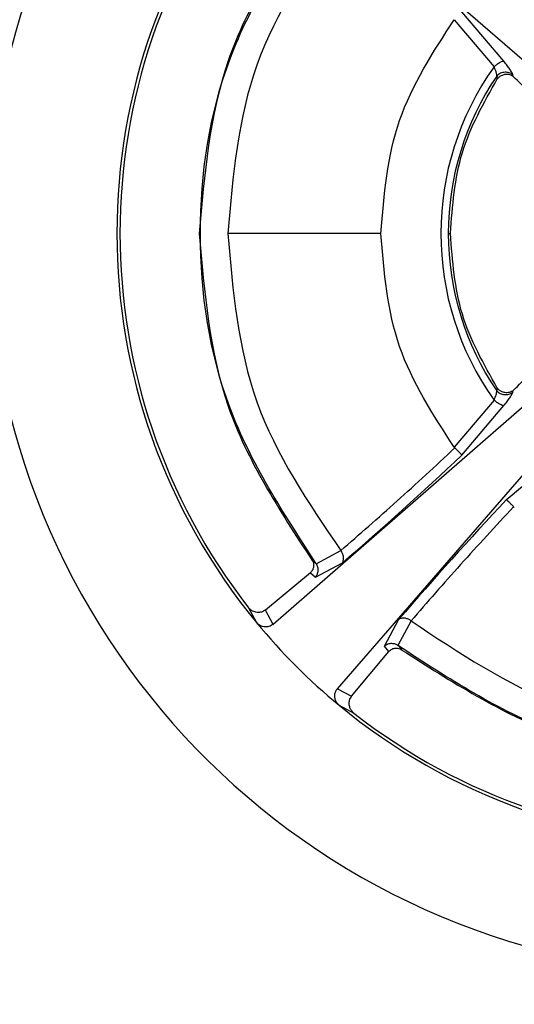
# Model space of a CAD drawing. Units: inches. Extents: x 0 to 11, y 0 to 8.5.
# Drawn here: x 2 to 2.1, y 2.4 to 2.4 of the extents above; entities that cross this region are included whole.
import ezdxf

# ---------------------------------------------------------------- set-up
doc = ezdxf.new("R2010")
doc.units = ezdxf.units.IN
doc.header["$MEASUREMENT"] = 0
doc.styles.add('SLDTEXTSTYLE0', font='TXT', dxfattribs={"width": 0.75})
doc.dimstyles.new('SLDDIMSTYLE0', dxfattribs={"dimtxt": 0.125, "dimasz": 0.13, "dimexe": 0, "dimexo": 0.0625, "dimgap": 0.03125, "dimtad": 0, "dimtih": 1, "dimtoh": 1, "dimlfac": 12, "dimrnd": 1e-09, "dimzin": 12, "dimdsep": 46, "dimtxsty": 'SLDTEXTSTYLE0', "dimsah": 1, "dimcen": 0.09, "dimadec": 0, "dimazin": 3, "dimtfac": 1, "dimtmove": 0, "dimatfit": 0, "dimfxl": 0, "dimfrac": 2, "dimtolj": 1, "dimtzin": 12, "dimarcsym": 0})
doc.dimstyles.new('SLDDIMSTYLE1', dxfattribs={"dimtxt": 0.125, "dimasz": 0.13, "dimexe": 0, "dimexo": 0.0625, "dimgap": 0.03125, "dimtad": 0, "dimtih": 1, "dimtoh": 1, "dimlfac": 12, "dimrnd": 1e-09, "dimzin": 12, "dimdsep": 46, "dimtxsty": 'SLDTEXTSTYLE0', "dimsah": 1, "dimcen": 0.09, "dimadec": 0, "dimazin": 3, "dimtfac": 1, "dimtofl": 0, "dimtmove": 0, "dimatfit": 3, "dimfxl": 0, "dimfrac": 2, "dimtolj": 1, "dimtzin": 12, "dimarcsym": 0})
doc.dimstyles.new('SLDDIMSTYLE2', dxfattribs={"dimtxt": 0.125, "dimasz": 0.13, "dimexe": 0, "dimexo": 0.0625, "dimgap": 0.03125, "dimtad": 0, "dimtih": 1, "dimtoh": 1, "dimlfac": 12, "dimrnd": 1e-09, "dimzin": 4, "dimdsep": 46, "dimtxsty": 'SLDTEXTSTYLE0', "dimsah": 1, "dimcen": 0.09, "dimadec": 0, "dimazin": 1, "dimtfac": 1, "dimtmove": 0, "dimatfit": 0, "dimfxl": 0, "dimfrac": 2, "dimtolj": 1, "dimtzin": 12, "dimarcsym": 0})

# ---------------------------------------------------------------- blocks, each defined once
blk = doc.blocks.new('_D')
at = {"color": 7, "linetype": 'Continuous', "lineweight": 18}
for p, q in [((1.796679346289298, 2.370682176072803), (1.796679346289298, 1.784951847658678)), ((1.796679346289298, 1.909951847658678), (1.535881046274713, 1.909951847658678)), ((2.076217271688209, 1.909951847658678), (2.326217271688209, 1.909951847658678)), ((1.157263435642381, 1.908996967022874), (1.119177498531043, 1.908996967022874)), ((1.119177498531043, 1.908996967022874), (1.119177498531043, 1.710559461056543)), ((1.388166204900554, 1.908996967022874), (1.426252142011891, 1.908996967022874)), ((1.426252142011891, 1.908996967022874), (1.426252142011891, 1.710559461056543)), ((2.076217271688209, 1.889588585697996), (2.076217271688209, 1.784951847658678)), ((1.119177498531043, 1.710559461056543), (1.157263435642381, 1.710559461056543)), ((1.426252142011891, 1.710559461056543), (1.388166204900554, 1.710559461056543))]:
    blk.add_line(p, q, dxfattribs=at)
for points in [[(1.796679346289298, 1.909951847658678), (1.666679346289298, 1.929951847658678), (1.666679346289298, 1.889951847658678)], [(2.076217271688209, 1.909951847658678), (2.206217271688208, 1.889951847658678), (2.206217271688208, 1.929951847658678)]]:
    blk.add_solid(points, dxfattribs=at)
at = {"color": 7, "linetype": 'Continuous', "lineweight": 18, "char_height": 0.125, "attachment_point": 1, "style": 'SLDTEXTSTYLE0'}
for s, insert in [('3.35', (1.111082861624313, 2.095521063054662)), ('8.5', (1.157263435642381, 1.87169294227788))]:
    blk.add_mtext(s, dxfattribs=dict(at, insert=insert))
blk = doc.blocks.new('_D_1')
at = {"color": 7, "linetype": 'Continuous', "lineweight": 18}
for p, q in [((0.9399293462893306, 2.370682176072807), (0.9399293462893306, 1.352404082897015)), ((2.076217271688209, 2.370682176072807), (2.076217271688209, 1.352404082897015)), ((0.9399293462893306, 1.477404082897015), (1.198726499800895, 1.477404082897015)), ((2.076217271688209, 1.477404082897015), (1.817420118176644, 1.477404082897015)), ((1.346441377841298, 1.476449202261211), (1.30835544072996, 1.476449202261211)), ((1.30835544072996, 1.476449202261211), (1.30835544072996, 1.27801169629488)), ((1.669705276802485, 1.476449202261211), (1.707791213913823, 1.476449202261211)), ((1.707791213913823, 1.476449202261211), (1.707791213913823, 1.27801169629488)), ((1.30835544072996, 1.27801169629488), (1.346441377841298, 1.27801169629488)), ((1.707791213913823, 1.27801169629488), (1.669705276802485, 1.27801169629488))]:
    blk.add_line(p, q, dxfattribs=at)
for points in [[(0.9399293462893306, 1.477404082897015), (1.069929346289331, 1.457404082897015), (1.069929346289331, 1.497404082897015)], [(2.076217271688209, 1.477404082897015), (1.946217271688209, 1.497404082897015), (1.946217271688209, 1.457404082897015)]]:
    blk.add_solid(points, dxfattribs=at)
at = {"color": 7, "linetype": 'Continuous', "lineweight": 18, "char_height": 0.125, "attachment_point": 1, "style": 'SLDTEXTSTYLE0'}
for s, insert in [('13.64', (1.300260822156351, 1.662973298292999)), ('34.6', (1.346441377841298, 1.439145177516217))]:
    blk.add_mtext(s, dxfattribs=dict(at, insert=insert))
blk = doc.blocks.new('_D_2')
at = {"color": 7, "linetype": 'Continuous', "lineweight": 18}
for p, q in [((0.660430904424615, 2.370692541492544), (0.6604199902246516, 0.8799498690710436)), ((2.076216905622349, 2.370682176074147), (2.076205991422385, 0.8799395036526463)), ((0.6604209053893011, 1.004949869067693), (1.058967096800293, 1.004946951184609)), ((2.076206906587035, 1.004939503649296), (1.677660715176042, 1.004942421532381)), ((1.206681974840695, 1.003989805722691), (1.168596037729358, 1.003989805722691)), ((1.168596037729358, 1.003989805722691), (1.168596037729358, 0.80555229975636)), ((1.529945873801883, 1.003989805722691), (1.568031810913221, 1.003989805722691)), ((1.568031810913221, 1.003989805722691), (1.568031810913221, 0.80555229975636)), ((1.168596037729358, 0.80555229975636), (1.206681974840695, 0.80555229975636)), ((1.568031810913221, 0.80555229975636), (1.529945873801883, 0.80555229975636))]:
    blk.add_line(p, q, dxfattribs=at)
for points in [[(0.6604209053893011, 1.004949869067693), (0.7904207589594731, 0.9849489172969941), (0.7904210518121609, 1.024948917295922)], [(2.076206906587035, 1.004939503649296), (1.946207053016863, 1.024940455419995), (1.946206760164175, 0.9849404554210675)]]:
    blk.add_solid(points, dxfattribs=at)
at = {"color": 7, "linetype": 'Continuous', "lineweight": 18, "char_height": 0.125, "attachment_point": 1, "style": 'SLDTEXTSTYLE0'}
for s, insert in [('16.99', (1.160501419155749, 1.190513901754479)), ('43.2', (1.206681974840695, 0.9666857809776968))]:
    blk.add_mtext(s, dxfattribs=dict(at, insert=insert))
blk = doc.blocks.new('_D_5')
at = {"color": 7, "linetype": 'Continuous', "lineweight": 18}
for p, q in [((1.576209918506817, 2.204408676072869), (1.576209918506817, 3.248865982548063)), ((2.576209918506817, 2.204408676072869), (2.576209918506817, 3.248865982548063)), ((1.576209918506817, 3.123865982548063), (1.326209918506817, 3.123865982548063)), ((2.576209918506817, 3.123865982548063), (2.826209918506817, 3.123865982548063)), ((1.914577987359345, 3.122911101912258), (1.876492050248007, 3.122911101912258)), ((1.876492050248007, 3.122911101912258), (1.876492050248007, 2.924473595945927)), ((2.237841886320532, 3.122911101912258), (2.27592782343187, 3.122911101912258)), ((2.27592782343187, 3.122911101912258), (2.27592782343187, 2.924473595945927)), ((1.876492050248007, 2.924473595945927), (1.914577987359345, 2.924473595945927)), ((2.27592782343187, 2.924473595945927), (2.237841886320532, 2.924473595945927))]:
    blk.add_line(p, q, dxfattribs=at)
for points in [[(1.576209918506817, 3.123865982548063), (1.446209918506817, 3.143865982548063), (1.446209918506817, 3.103865982548063)], [(2.576209918506817, 3.123865982548063), (2.706209918506817, 3.103865982548063), (2.706209918506817, 3.143865982548063)]]:
    blk.add_solid(points, dxfattribs=at)
at = {"color": 7, "linetype": 'Continuous', "lineweight": 18, "char_height": 0.125, "attachment_point": 1, "style": 'SLDTEXTSTYLE0'}
for s, insert in [('12.00', (1.868397431674398, 3.309435197944046)), ('30.5', (1.914577987359345, 3.085607077167264))]:
    blk.add_mtext(s, dxfattribs=dict(at, insert=insert))

msp = doc.modelspace()

# ---------------------------------------------------------------- linework, layer by layer
at = {"color": 7, "linetype": 'Continuous', "lineweight": 25}
for p, q in [((2.047952618932426, 2.444921886608635), (2.070293668704684, 2.425494444451481)), ((2.062276064220645, 2.431355143414835), (2.059663142735738, 2.434434516059215)), ((2.059193340443852, 2.433937026657507), (2.061664731887835, 2.431013254074887)), ((2.062853433776048, 2.430416574878817), (2.062827402367782, 2.430522870918715)), ((2.061830335632163, 2.430438906039084), (2.061868835278456, 2.430268266121698)), ((2.054633675527365, 2.420682828851123), (2.045135355409391, 2.420683107892598)), ((2.05882745405251, 2.42068270560005), (2.058954825629864, 2.420682701862647)), ((2.051939544113651, 2.392455579508538), (2.071366986879974, 2.414796629982368)), ((2.061868271004355, 2.411096967666415), (2.061829761286864, 2.410926329832937)), ((2.061664122008879, 2.410351993663197), (2.05919255786329, 2.407428367053005)), ((2.062826815254057, 2.410842302762697), (2.062852851491391, 2.410948589928668)), ((2.059662334214082, 2.406930846007286), (2.062275426023201, 2.410010053906617)), ((2.059233037858418, 2.407383531923216), (2.059192557835668, 2.407428367031453)), ((2.062426914660966, 2.404166103311327), (2.065506287273433, 2.406779024768676)), ((2.062924403812179, 2.40369630074372), (2.062879575500644, 2.403736780438158)), ((2.050629415291727, 2.400206275665964), (2.052156560550533, 2.401019175934674)), ((2.050351006679124, 2.400451196040823), (2.050608025869791, 2.400235359576776)), ((2.050588837481932, 2.399369228370453), (2.052250922768206, 2.400257769766064)), ((2.050608055834341, 2.400235383180416), (2.050629369287102, 2.400206242280323)), ((2.050263229776585, 2.399645054200472), (2.047477770237947, 2.397330526440779)), ((2.050263230008136, 2.399645054835945), (2.050587706514256, 2.399370270907478)), ((2.046434811912617, 2.397470206426965), (2.046926183103729, 2.396551493958869)), ((2.047951194814457, 2.396444164351271), (2.047477769388968, 2.397330525737006)), ((2.054865806132574, 2.395091919792774), (2.055752361127355, 2.396756215904599)), ((2.05651222073706, 2.396662412020094), (2.055701812637452, 2.395133580050385)), ((2.055140570725254, 2.39476742748441), (2.054865806132574, 2.395091919792774)), ((2.055701779250375, 2.395133534056448), (2.055732823146412, 2.395110663838564)), ((2.055732813569481, 2.39511065186107), (2.055948337518833, 2.394853881217202)), ((2.052825877754665, 2.391982102061734), (2.055140570420584, 2.39476742698005)), ((2.051939544565146, 2.39245558003094), (2.052825878190366, 2.391982102585883)), ((2.052046813742725, 2.391430562287766), (2.052965497288937, 2.390939137116972))]:
    msp.add_line(p, q, dxfattribs=at)
at = {"color": 7, "linetype": 'Continuous', "lineweight": 25, "flags": 128}
msp.add_lwpolyline([(2.070293387239079, 2.415870293995689), (2.064991507582832, 2.411260262892678), (2.047951195784607, 2.396444165196045)], dxfattribs=at)
at = {"color": 7, "linetype": 'Continuous', "lineweight": 25}
for centre, radius, start, end in [((2.076179235071863, 2.420682195648078), 0.04593175853018423, 89.99831613275268, 355.4419136097494), ((2.076179235071863, 2.420682195648078), 0.03792138991398306, 140.4775741364235, 219.5190577096751), ((2.076179235071863, 2.420682195648078), 0.03772965879394236, 142.0288235344328, 217.9678084901761), ((2.076179235064403, 2.420682195648078), 0.01781576746600453, 144.5576950302937, 215.4389236465968), ((2.076179235071863, 2.420682195648078), 0.01735178102684645, 145.7857702533583, 179.998316132752), ((1.867914716606618, 2.228205027019152), 0.2808747292654204, 45.45478785836265, 46.0491139110381), ((2.076179235071863, 2.420682195648078), 0.01735178118387453, 179.9983161327526, 214.2108595013999), ((1.867926052084881, 2.613171583133362), 0.2808746982357959, 313.9475154399117, 314.5418444733829), ((1.895010277190143, 2.582293285826018), 0.2405458067558277, 310.8202005986494, 313.1957919654057), ((2.237779713766594, 2.239503719443995), 0.2405458475278953, 136.8008430034688, 139.1764335066575), ((2.076179235071863, 2.420682195648078), 0.0379213899134023, 219.5190577096748, 230.4775740775102), ((2.076179235071863, 2.420682195648078), 0.03792138991153134, 230.4775740775101, 269.9983161327527), ((2.076179235071863, 2.420682195648078), 0.03772965879378474, 232.0288232304133, 269.998316132753)]:
    msp.add_arc(centre, radius, start, end, dxfattribs=at)
for points in [[(2.050350890070666, 2.440913054194357), (2.04833964590517, 2.437833962305177), (2.044317157574178, 2.431675778526816), (2.043686276601616, 2.424347366078032), (2.043370836115335, 2.42068315985364)], [(2.050608024940018, 2.40023535883333), (2.048589276140134, 2.403337984363019), (2.044551778540364, 2.409543235422398), (2.042881810070108, 2.420681924654615), (2.044551597234112, 2.43182064106767), (2.048588993829593, 2.43802595784515), (2.050607692127333, 2.441128616233891)], [(2.054633675549847, 2.420682828851122), (2.054839645267129, 2.423082438244654), (2.055251584701694, 2.427881657031717), (2.057879422178848, 2.431918569869211), (2.059193340917424, 2.433937026287957)], [(2.058954825531222, 2.42068270186265), (2.059084326550702, 2.422388571136331), (2.059343328589661, 2.425800309683694), (2.061027000732076, 2.428778948649496), (2.061868836803284, 2.430268268132397)], [(2.045135358117371, 2.420683107892519), (2.045454155095334, 2.417101784066022), (2.046091749051261, 2.409939136413029), (2.050134964556778, 2.403992502421476), (2.052156572309537, 2.401019185425699)], [(2.05919255786329, 2.407428367053005), (2.057878758641625, 2.409446900294523), (2.055251160198295, 2.413483966777559), (2.054839503154917, 2.418283208159952), (2.054633674633228, 2.420682828851149)], [(2.061868272139689, 2.411096966342744), (2.061026523990631, 2.412586335044171), (2.059343027692514, 2.415565072447024), (2.059084226317414, 2.418976825390772), (2.058954825629864, 2.420682701862647)], [(2.05532904284601, 2.39525298933737), (2.055243452944188, 2.395246509643453), (2.055072273140543, 2.395233550255618), (2.054933933487897, 2.395139883966769), (2.054864763661574, 2.395093050822345)], [(2.096626072001862, 2.395110985623947), (2.093523446456792, 2.393092236796313), (2.087318195366653, 2.389054739141046), (2.076179506048818, 2.387384770649554), (2.065040789551799, 2.389054557845839), (2.058835472747561, 2.393091954502969), (2.055732814345442, 2.395110652831534)]]:
    msp.add_open_spline(points, degree=3, dxfattribs=at)
for points, knots in [([(2.052159532607234, 2.440349146287602), (2.050137210077931, 2.437375644814192), (2.046092571624996, 2.431428651579956), (2.045454427166268, 2.424264951888483), (2.045135355458011, 2.420683107892597)], [0, 0, 0, 0, 0.5000008165961596, 0.9999999999999999, 0.9999999999999999, 0.9999999999999999, 0.9999999999999999]), ([(2.0622760686489, 2.431355138199174), (2.062247572064743, 2.431355414249754), (2.062188586521323, 2.431355985651342), (2.062031805975295, 2.431283092895822), (2.061846898041019, 2.431164899076121), (2.061724070761224, 2.431062650976023), (2.0616647318882, 2.431013254074628)], [0, 0, 0, 0, 0.2415572016825213, 0.5000031838994224, 0.7584474097855335, 1, 1, 1, 1]), ([(2.062827402367782, 2.430522870918715), (2.062812033765038, 2.430567337269581), (2.062781009629753, 2.43065710015225), (2.062656831944256, 2.430860261595972), (2.062491468869465, 2.431094459836946), (2.062347727856901, 2.431268415792167), (2.062276064220645, 2.431355143414835)], [0, 0, 0, 0, 0.2476610078714151, 0.4999458142773803, 0.7506925780275746, 1, 1, 1, 1]), ([(2.061830336659224, 2.430438907335922), (2.061831625823616, 2.430464886454178), (2.061835207357336, 2.430537061181122), (2.061806138751999, 2.430668283290772), (2.061760526703274, 2.430799263571169), (2.061718248260882, 2.430905484998416), (2.061685177274075, 2.430972081999988), (2.061664731894192, 2.431013254070363)], [0, 0, 0, 0, 0.1852589099530678, 0.5146830276433607, 0.7037556360914886, 0.8168537094591821, 1, 1, 1, 1]), ([(2.062354713646265, 2.430678347578577), (2.062304672086065, 2.430673860640516), (2.062204904384442, 2.430664915046176), (2.062062575547576, 2.430616359976131), (2.061931474309349, 2.430544212731302), (2.061864094287149, 2.430473957583871), (2.061830421316058, 2.430438847777267)], [0, 0, 0, 0, 0.2524942524203848, 0.5033969991357482, 0.7518240875329927, 1, 1, 1, 1]), ([(2.061868923549218, 2.430268207928513), (2.061904921208073, 2.430311213303332), (2.061978425118298, 2.430399026325357), (2.062142162594824, 2.430497974482859), (2.0623174962423, 2.430552464408346), (2.062489583141706, 2.430562483538065), (2.06262838876437, 2.430540371664645), (2.062753598671026, 2.430494068225849), (2.062820533147443, 2.430442021511372), (2.062853361117009, 2.430416495234777)], [0, 0, 0, 0, 0.1473345935412418, 0.3008436959820951, 0.501607194545335, 0.6360850367539376, 0.7665244320322224, 0.8854920625424132, 1, 1, 1, 1]), ([(2.06282732622238, 2.430522797794126), (2.062794638319438, 2.430548354205243), (2.062729294935636, 2.430599441678891), (2.062571608272569, 2.430666486126276), (2.062441610073265, 2.430673591468582), (2.062354715271686, 2.43067834089829)], [0, 0, 0, 0, 0.2491919747784554, 0.4981367840151743, 1, 1, 1, 1]), ([(2.043370836134811, 2.420683159864879), (2.043686125452623, 2.417018574832905), (2.044316704071499, 2.409689404963629), (2.048339571709735, 2.403530598568028), (2.050351005475427, 2.400451195452021)], [0, 0, 0, 0, 0.5000000132806904, 0.9999999999999999, 0.9999999999999999, 0.9999999999999999, 0.9999999999999999]), ([(2.062852778529897, 2.410948669915335), (2.062819964008282, 2.410923158035021), (2.062753060665778, 2.41087114356147), (2.062627446051585, 2.41082471999555), (2.06248771544768, 2.410802590748357), (2.062314952045773, 2.410813119464889), (2.062139886183038, 2.410868069185592), (2.061977179203013, 2.410966913043994), (2.061904132083239, 2.411054253325316), (2.06186835875283, 2.411097026438772)], [0, 0, 0, 0, 0.1144560999517329, 0.2333569188347029, 0.3650810723974987, 0.5007953129744925, 0.7008480278497241, 0.8534964502993904, 1, 1, 1, 1]), ([(2.061664122015127, 2.410351993667644), (2.061689982632547, 2.410409226673188), (2.061741653567305, 2.410523581363469), (2.061799350880184, 2.410678800655698), (2.061835056444946, 2.410817266348102), (2.061831526652764, 2.410889987627088), (2.061829762741226, 2.410926327982692)], [0, 0, 0, 0, 0.2506330780617623, 0.5007786633494845, 0.7505285777182407, 0.9999999999999999, 0.9999999999999999, 0.9999999999999999, 0.9999999999999999]), ([(2.062275437463165, 2.410010067379867), (2.062246940655793, 2.410009793822212), (2.062187954705577, 2.4100092275813), (2.062031178414737, 2.410082131811031), (2.061846278117286, 2.410200337893324), (2.061723457582473, 2.410302593277992), (2.061664122009806, 2.410351993663821)], [0, 0, 0, 0, 0.2415578244550756, 0.500004004703462, 0.7584479764954097, 1, 1, 1, 1]), ([(2.061829846936059, 2.410926388063783), (2.061861207202792, 2.410893407483096), (2.061923927130475, 2.410827446958807), (2.06208492009864, 2.410733428727503), (2.062314679756313, 2.410672709483759), (2.06254973001437, 2.410694257975189), (2.062721015068287, 2.410760273747858), (2.062791497323628, 2.410815008552114), (2.062826738762219, 2.410842376195696)], [0, 0, 0, 0, 0.1244908065320532, 0.2489792082818072, 0.4999998940600656, 0.751020784107929, 0.8755092937244071, 0.9999999999999999, 0.9999999999999999, 0.9999999999999999, 0.9999999999999999]), ([(2.062275426023201, 2.410010053906617), (2.062346572434286, 2.410096207998763), (2.062490109489438, 2.410270022875545), (2.06265565393687, 2.410504060254127), (2.062780753103767, 2.410708176619125), (2.062811497460027, 2.410797699620458), (2.062826815254057, 2.410842302762697)], [0, 0, 0, 0, 0.247805702591197, 0.4999451168102936, 0.7508571121331528, 0.9999999999999999, 0.9999999999999999, 0.9999999999999999, 0.9999999999999999]), ([(2.052156557582341, 2.401019173009071), (2.053312031943494, 2.402026331973114), (2.05562299383205, 2.404040661377445), (2.058029685287351, 2.406269237515493), (2.059233037870826, 2.407383531932953)], [0, 0, 0, 0, 0.4999971513487256, 1, 1, 1, 1]), ([(2.059662334162883, 2.406930846054961), (2.059650226127572, 2.406946691900272), (2.059625242052384, 2.406979388682243), (2.059523376241482, 2.407094234410579), (2.059387319451944, 2.407239110809994), (2.059279160360045, 2.407340357218411), (2.059233037863816, 2.407383531925303)], [0, 0, 0, 0, 0.2469560121269012, 0.5095762785961563, 0.7908676391056548, 1, 1, 1, 1]), ([(2.062879575571818, 2.403736780500968), (2.061764768915137, 2.402533772581089), (2.059535162039275, 2.400127763688153), (2.057519818038056, 2.397817467473574), (2.056512148946877, 2.39666232270152)], [0, 0, 0, 0, 0.5000014436399538, 1, 1, 1, 1]), ([(2.062879575493948, 2.403736780429627), (2.062830602626692, 2.403787395140017), (2.062729292428664, 2.403892101819857), (2.062597617027969, 2.404021501416611), (2.062484039940454, 2.404126233031212), (2.062447348344369, 2.404151841714533), (2.06242691473498, 2.404166103231823)], [0, 0, 0, 0, 0.2326480769574631, 0.4812792076009896, 0.7111235491289953, 1, 1, 1, 1]), ([(2.052250922768206, 2.400257769766064), (2.052280071304776, 2.400318199050773), (2.0523320112732, 2.4004258783894), (2.052329777795809, 2.400629020293379), (2.052279542744501, 2.400831834265473), (2.052197673131162, 2.400956548173438), (2.052156560550533, 2.401019175934674)], [0, 0, 0, 0, 0.2861477924256777, 0.509888627443991, 0.7538800722346171, 1, 1, 1, 1]), ([(2.050351169785315, 2.400451308573051), (2.050381296495493, 2.400402184852017), (2.050441429187751, 2.40030413426561), (2.050472706900349, 2.400135090540835), (2.050459800347269, 2.399959150480784), (2.050394289944778, 2.399782823584354), (2.050307336032772, 2.399691478487818), (2.050263189395809, 2.39964510243961)], [0, 0, 0, 0, 0.1728673363590109, 0.3450419337887073, 0.533999553065344, 0.7634108451147452, 1, 1, 1, 1]), ([(2.050588837481932, 2.399369228370453), (2.050629595063784, 2.399429110246387), (2.050711135300577, 2.399548910836149), (2.050756862611635, 2.399766089518443), (2.050742266814773, 2.399997546935016), (2.050668928409436, 2.400133192709769), (2.050629415291727, 2.400206275665964)], [0, 0, 0, 0, 0.2457704975855246, 0.4916921872955587, 0.7261349446611822, 1, 1, 1, 1]), ([(2.047477770237836, 2.397330526440914), (2.047400699509673, 2.397281837302448), (2.047249446259263, 2.397186283638582), (2.04696240179218, 2.397167141807662), (2.046703787236527, 2.397241012633661), (2.046527196477979, 2.39736237523492), (2.046457494336285, 2.397443731520939), (2.046434811912336, 2.397470206428675)], [0, 0, 0, 0, 0.2573644738095789, 0.5050842794875898, 0.7522822545537562, 0.9193878583174832, 0.9999999999999999, 0.9999999999999999, 0.9999999999999999, 0.9999999999999999]), ([(2.04795119578403, 2.396444165196711), (2.047869915243033, 2.39639086464888), (2.047718391609721, 2.396291501473317), (2.047436357868473, 2.396271322901739), (2.047175752157716, 2.396340282292021), (2.047006765382024, 2.396458537978931), (2.046937951976784, 2.396537917943848), (2.046926183110391, 2.396551493964365)], [0, 0, 0, 0, 0.2722585566675223, 0.5075459046009901, 0.743579432620085, 0.9561454721291318, 1, 1, 1, 1]), ([(2.056166299247731, 2.396819343188706), (2.056088690684147, 2.396827896704907), (2.055932848261339, 2.396845072653367), (2.05581337879587, 2.396785161202337), (2.055753404385985, 2.396755085283718)], [0, 0, 0, 0, 0.4979938208465182, 1, 1, 1, 1]), ([(2.05651222073706, 2.396662412020094), (2.056459392643959, 2.396698407729932), (2.056350446170631, 2.396772641066998), (2.056228905107272, 2.39680346550568), (2.056166299247731, 2.396819343188706)], [0, 0, 0, 0, 0.4848995243939075, 1, 1, 1, 1]), ([(2.056512290176613, 2.396662494262197), (2.059485551063684, 2.394685852075968), (2.065432068103429, 2.390732570850967), (2.076176724132098, 2.389091442519813), (2.086921609212677, 2.390730958995697), (2.092868698786461, 2.394683337598666), (2.095842241205919, 2.396659525326776)], [0, 0, 0, 0, 0.250000597123442, 0.5000007961645883, 0.7500005971234411, 1, 1, 1, 1]), ([(2.055701812637452, 2.395133580050385), (2.055651460484975, 2.395162878457838), (2.055536827812019, 2.395229579772367), (2.055403696511881, 2.395244578671875), (2.05532904284601, 2.39525298933737)], [0, 0, 0, 0, 0.4392478268172213, 1, 1, 1, 1]), ([(2.055140618652897, 2.394767386595028), (2.055201065993444, 2.394822128619465), (2.05532037695024, 2.394930178423695), (2.055549246237032, 2.394982338113677), (2.055751898137656, 2.394958456733888), (2.055877131986415, 2.3949045863786), (2.055935201261026, 2.39486348871079), (2.055948479919381, 2.394854090937291)], [0, 0, 0, 0, 0.2996837114646473, 0.5915156899675651, 0.7852330583679393, 0.9508894012687574, 1, 1, 1, 1]), ([(2.055948338531435, 2.394853882509967), (2.059027590968302, 2.392887598810945), (2.065186095798952, 2.388955031440412), (2.076179292563442, 2.387333173456861), (2.08717248345085, 2.388955070238533), (2.093330974217241, 2.392887659252325), (2.096410219578893, 2.394853953745464)], [0, 0, 0, 0, 0.2500000052469674, 0.5000000069959565, 0.7500000052469687, 1, 1, 1, 1]), ([(2.052046813741797, 2.391430562299576), (2.051994497933137, 2.391482646817563), (2.051890063847448, 2.3915866191952), (2.051799851668684, 2.391792501247893), (2.051766995232643, 2.392018553636944), (2.051803527291324, 2.392257629045787), (2.051893787511151, 2.392388988183002), (2.051939544112959, 2.392455579509138)], [0, 0, 0, 0, 0.1784823729771549, 0.356290840394182, 0.5520575421330955, 0.7729196237605636, 1, 1, 1, 1]), ([(2.052965497290065, 2.390939137118417), (2.052912972319825, 2.390988431984292), (2.052808178022631, 2.391086781793936), (2.052711401016415, 2.391282780309441), (2.05266521271979, 2.391503100659655), (2.052684584893241, 2.391757425084764), (2.052775945098432, 2.391902701602949), (2.052825877753603, 2.39198210206261)], [0, 0, 0, 0, 0.1654529263879472, 0.3301005799781171, 0.5161107587938937, 0.7355317386686772, 1, 1, 1, 1]), ([(1.941664910593793, 2.286167740377267), (1.941664940360661, 2.286167759533277), (1.941665021506084, 2.286167811753164), (1.941665270221231, 2.286167971833338), (1.941666083490706, 2.286168495357637), (1.941669070168685, 2.286170418547063), (1.941680478877056, 2.286177768332076), (1.941702948976247, 2.286192248665789), (1.941746738265511, 2.286220461671607), (1.941830390423294, 2.286274366545693), (1.941999675103186, 2.286383467250069), (1.94233717195631, 2.286601050978537), (1.94300375554527, 2.287031064560526), (1.943958101102135, 2.28764744165627), (1.945134526519679, 2.288408222995888), (1.947221061785422, 2.289759348878086), (1.95016416579186, 2.291666824665052), (1.953933907269566, 2.294107840084231), (1.95855248117389, 2.297099364146554), (1.963851377670456, 2.300557206976718), (1.969809623460494, 2.304343981191769), (1.975416170754519, 2.308154557159643), (1.980922943981237, 2.312262568136222), (1.987093384831116, 2.316277340276975), (1.993047907405114, 2.320222634178786), (1.998742826979831, 2.323933495513467), (2.003802163235386, 2.327236211791311), (2.008789747873726, 2.330488677205576), (2.013210199816057, 2.33325213689888), (2.017508200573248, 2.335874811325102), (2.021315546074003, 2.338178577664059), (2.025241925585556, 2.34062161287025), (2.029116460871662, 2.343167531913339), (2.034413243940044, 2.346767160186995), (2.041352892769693, 2.351143939543292), (2.049078997070582, 2.356858419624057), (2.057294216925327, 2.362975174384992), (2.066623865049876, 2.369014108286589), (2.072982916930397, 2.372937954648241), (2.076185849672213, 2.37491432097167)], [0, 0, 0, 0, 5.985435307431992e-07, 1.631648563917431e-06, 5.001305688265454e-06, 1.695296865851903e-05, 6.169750626516026e-05, 0.0002344764858620406, 0.0004689587236162918, 0.0009425027081740175, 0.001917187656860445, 0.003874355858671511, 0.007732418607733887, 0.01533046495848952, 0.0230857891721147, 0.03142681198164261, 0.0573816823211348, 0.0824515384190842, 0.107577127967151, 0.1508956295195977, 0.190391110004362, 0.2286257976955121, 0.2679684066385328, 0.3102858651743703, 0.3574209241270953, 0.3941022118875451, 0.4312029886250051, 0.465716983630113, 0.5016410992081497, 0.5257284157884753, 0.557361798569951, 0.5830299553588456, 0.6111075034142941, 0.6441412362098375, 0.7046779660433342, 0.7674296493683342, 0.836836183048423, 0.9178175077962616, 0.9999999999999999, 0.9999999999999999, 0.9999999999999999, 0.9999999999999999])]:
    msp.add_open_spline(points, degree=3, knots=knots, dxfattribs=at)

# ---------------------------------------------------------------- dimensions: what is measured, and where the dimension line sits
at = {"color": 7, "linetype": 'Continuous', "lineweight": 18}
for base, p1, p2, dimstyle, picture, middle in [((2.576209918506817, 3.123865982548062), (1.576209918506817, 2.154408676072868), (2.576209918506817, 2.154408676072868), 'SLDDIMSTYLE2', '_D_5', (2.076209918506817, 3.123865982548062)), ((0.9399293462893306, 1.477404082897015), (2.076217271688209, 2.420682176072807), (0.9399293462893306, 2.420682176072807), 'SLDDIMSTYLE1', '_D_1', (1.508073308988769, 1.477404082897015)), ((2.076217271688209, 1.909951847658679), (1.796679346289298, 2.420682176072803), (2.076217271688209, 1.939588585697996), 'SLDDIMSTYLE0', '_D', (1.272714801938346, 1.909951847658679))]:
    dim = msp.add_linear_dim(base=base, p1=p1, p2=p2, dimstyle=dimstyle, dxfattribs=at)
    dim.commit()
    dim.dimension.update_dxf_attribs({"geometry": picture, "text_midpoint": middle, "dimtype": 160})
dim = msp.add_linear_dim(base=(0.660420905389301, 1.004949869067693), p1=(2.076217271688209, 2.420682176072807), p2=(0.6604312704904748, 2.420692541491204), angle=359.99958051942417, dimstyle='SLDDIMSTYLE1', dxfattribs=at)
dim.commit()
dim.dimension.update_dxf_attribs({"geometry": '_D_2', "text_midpoint": (1.368313905988168, 1.004944686358495), "dimtype": 160})

doc.saveas('drawing.dxf')
